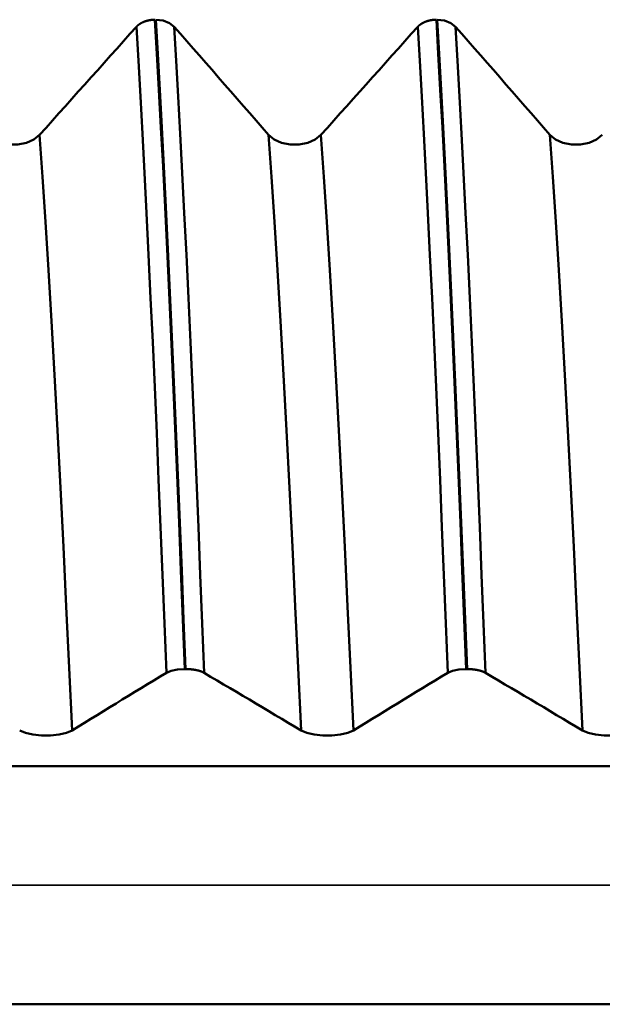
# Model space of a CAD drawing. Extents: x -65 to 107, y -39 to 95.
# Drawn here: x 52 to 56, y -1 to 6 of the extents above; entities that cross this region are included whole.
import ezdxf

# ---------------------------------------------------------------- set-up
doc = ezdxf.new("R2010")
doc.units = 0
doc.header["$PDMODE"] = 1
doc.linetypes.add('LONGDASH_DASH', pattern=[10.5, 6, -0.75, 3, -0.75])
for name, color, linetype, lineweight in [('1', 4, 'Continuous', 50), ('2', 7, 'Continuous', 25), ('4', 2, 'LONGDASH_DASH', 25), ('CUT', 1, 'Continuous', 25), ('SK2', 7, 'Continuous', 25), ('SK4', 2, 'LONGDASH_DASH', 25)]:
    doc.layers.add(name, color=color, linetype=linetype, lineweight=lineweight)
doc.styles.add('STANDARD 3.5 mm', font='monos.ttf', dxfattribs={"height": 3.5})
doc.dimstyles.new('AM_DIN', dxfattribs={"dimtxt": 3.5, "dimasz": 2.5, "dimexe": 2, "dimexo": 1, "dimgap": 1, "dimtad": 1, "dimdec": 1, "dimzin": 0, "dimdsep": 46, "dimtxsty": 'STANDARD 3.5 mm', "dimcen": 0.09, "dimadec": 0, "dimazin": 2, "dimtm": 1e-09, "dimtfac": 0.707107, "dimtmove": 0, "dimatfit": 3, "dimfxl": 1, "dimtolj": 1, "dimtzin": 0, "dimlwd": -1, "dimlwe": -1, "dimarcsym": 0})

# ---------------------------------------------------------------- blocks, each defined once
blk = doc.blocks.new('*D3')
at = {"layer": 'DEFPOINTS', "color": 0}
for p in [(62.2707, 8.138), (-42, -4.5), (62.2707, -25)]:
    blk.add_point(p, dxfattribs=at)
at = {"layer": 'SK2', "color": 0}
for p, q in [((62.2707, 7.138), (62.2707, -32)), ((-42, -5.5), (-42, -32)), ((-39.5, -30), (59.7707, -30))]:
    blk.add_line(p, q, dxfattribs=at)
for points in [[(-39.5, -29.5833), (-39.5, -30.4167), (-42, -30)], [(59.7707, -30.4167), (59.7707, -29.5833), (62.2707, -30)]]:
    blk.add_solid(points, dxfattribs=at)
at = {"layer": 'SK2', "color": 0, "insert": (10.1353, -27.1887), "char_height": 3.5, "attachment_point": 5, "style": 'STANDARD 3.5 mm'}
blk.add_mtext('\\A1;104.3', dxfattribs=at)
blk = doc.blocks.new('*D8')
at = {"layer": '2', "color": 0}
for p, q in [((48, 9.138), (48, 47)), ((68, 33), (68, 47)), ((50.5, 45), (65.5, 45)), ((68, 45), (85.2304, 45))]:
    blk.add_line(p, q, dxfattribs=at)
for points in [[(50.5, 45.4167), (50.5, 44.5833), (48, 45)], [(65.5, 44.5833), (65.5, 45.4167), (68, 45)]]:
    blk.add_solid(points, dxfattribs=at)
at = {"layer": 'DEFPOINTS', "color": 0}
for p in [(68, 40), (48, 8.138), (68, 5.5)]:
    blk.add_point(p, dxfattribs=at)
at = {"layer": '2', "color": 0, "insert": (78.4659, 47.8113), "char_height": 3.5, "attachment_point": 5, "style": 'STANDARD 3.5 mm'}
blk.add_mtext('\\A1;20.0', dxfattribs=at)
blk = doc.blocks.new('*D9')
at = {"layer": '2', "color": 0}
for p, q in [((17, 6.75), (17, 62)), ((68, 48), (68, 62)), ((19.5, 60), (65.5, 60))]:
    blk.add_line(p, q, dxfattribs=at)
for points in [[(19.5, 60.4167), (19.5, 59.5833), (17, 60)], [(65.5, 59.5833), (65.5, 60.4167), (68, 60)]]:
    blk.add_solid(points, dxfattribs=at)
at = {"layer": 'DEFPOINTS', "color": 0}
for p in [(68, 55), (17, 5.75), (68, 5.5)]:
    blk.add_point(p, dxfattribs=at)
at = {"layer": '2', "color": 0, "insert": (42.5, 62.8113), "char_height": 3.5, "attachment_point": 5, "style": 'STANDARD 3.5 mm'}
blk.add_mtext('\\A1;51.0', dxfattribs=at)
blk = doc.blocks.new('*D10')
at = {"layer": '2', "color": 0}
for p, q in [((0, 7), (0, 77)), ((68, 63), (68, 77)), ((2.5, 75), (65.5, 75))]:
    blk.add_line(p, q, dxfattribs=at)
for points in [[(2.5, 75.4167), (2.5, 74.5833), (0, 75)], [(65.5, 74.5833), (65.5, 75.4167), (68, 75)]]:
    blk.add_solid(points, dxfattribs=at)
at = {"layer": 'DEFPOINTS', "color": 0}
for p in [(68, 70), (68, 5.5), (0, 0)]:
    blk.add_point(p, dxfattribs=at)
at = {"layer": '2', "color": 0, "insert": (34, 77.8113), "char_height": 3.5, "attachment_point": 5, "style": 'STANDARD 3.5 mm'}
blk.add_mtext('\\A1;68.0', dxfattribs=at)
blk = doc.blocks.new('*D11')
at = {"layer": 'DEFPOINTS', "color": 0}
for p in [(68, 85), (68, 5.5), (-42, 4.5)]:
    blk.add_point(p, dxfattribs=at)
at = {"layer": 'SK2', "color": 0}
for p, q in [((-42, 5.5), (-42, 92)), ((68, 78), (68, 92)), ((-39.5, 90), (65.5, 90))]:
    blk.add_line(p, q, dxfattribs=at)
for points in [[(-39.5, 90.4167), (-39.5, 89.5833), (-42, 90)], [(65.5, 89.5833), (65.5, 90.4167), (68, 90)]]:
    blk.add_solid(points, dxfattribs=at)
at = {"layer": 'SK2', "color": 0, "insert": (13, 92.8113), "char_height": 3.5, "attachment_point": 5, "style": 'STANDARD 3.5 mm'}
blk.add_mtext('\\A1;110.0', dxfattribs=at)

msp = doc.modelspace()

# ---------------------------------------------------------------- linework, layer by layer
at = {"layer": '1'}
for p, q in [((53.3159, 1.537), (53.3102, 1.537)), ((55.3159, 1.537), (55.3102, 1.537)), ((67.6244, 0.8457), (46.5608, 0.8457)), ((67.6244, -0.8457), (46.5608, -0.8457))]:
    msp.add_line(p, q, dxfattribs=at)
for points in [[(52.2777, 5.3337), (52.3236, 5.3849), (52.3695, 5.4362), (52.4154, 5.4874), (52.4612, 5.5386), (52.5071, 5.5898), (52.553, 5.641), (52.5989, 5.6922), (52.6448, 5.7434), (52.6907, 5.7947), (52.7365, 5.8459), (52.7824, 5.8971), (52.8283, 5.9483), (52.8742, 5.9995), (52.9201, 6.0507), (52.966, 6.1019)], [(52.966, 6.1019), (52.9663, 6.1023), (52.9667, 6.1026), (52.967, 6.103), (52.9673, 6.1033), (52.9676, 6.1036), (52.9679, 6.104), (52.9683, 6.1043), (52.9686, 6.1047), (52.9689, 6.105), (52.9693, 6.1054), (52.9696, 6.1057), (52.9699, 6.106), (52.9703, 6.1064), (52.9706, 6.1067), (52.971, 6.107), (52.9713, 6.1074), (52.9716, 6.1077), (52.972, 6.108), (52.9724, 6.1084), (52.9727, 6.1087), (52.9731, 6.109), (52.9734, 6.1094), (52.9738, 6.1097), (52.9741, 6.11), (52.9745, 6.1104), (52.9749, 6.1107), (52.9752, 6.111), (52.9756, 6.1113), (52.976, 6.1117), (52.9764, 6.112), (52.9767, 6.1123), (52.9771, 6.1126), (52.9775, 6.113), (52.9779, 6.1133), (52.9783, 6.1136), (52.9787, 6.1139), (52.979, 6.1142), (52.9794, 6.1146), (52.9798, 6.1149), (52.9802, 6.1152), (52.9806, 6.1155), (52.981, 6.1158), (52.9814, 6.1161), (52.9818, 6.1164), (52.9822, 6.1167), (52.9826, 6.117), (52.983, 6.1174), (52.9835, 6.1177), (52.9839, 6.118), (52.9843, 6.1183), (52.9847, 6.1186), (52.9851, 6.1189), (52.9855, 6.1192), (52.9859, 6.1195), (52.9864, 6.1198), (52.9868, 6.1201), (52.9872, 6.1204), (52.9877, 6.1207), (52.9881, 6.121), (52.9885, 6.1213), (52.9889, 6.1215), (52.9894, 6.1218), (52.9898, 6.1221), (52.9903, 6.1224), (52.9907, 6.1227), (52.9911, 6.123), (52.9916, 6.1233), (52.992, 6.1236), (52.9925, 6.1238), (52.9929, 6.1241), (52.9934, 6.1244), (52.9938, 6.1247), (52.9943, 6.125), (52.9947, 6.1252), (52.9952, 6.1255), (52.9956, 6.1258), (52.9961, 6.1261), (52.9966, 6.1263), (52.997, 6.1266), (52.9975, 6.1269), (52.998, 6.1271), (52.9984, 6.1274), (52.9989, 6.1277), (52.9994, 6.1279), (52.9998, 6.1282), (53.0003, 6.1284), (53.0008, 6.1287), (53.0013, 6.129), (53.0017, 6.1292), (53.0022, 6.1295), (53.0027, 6.1297), (53.0032, 6.13), (53.0037, 6.1302), (53.0042, 6.1305), (53.0047, 6.1307), (53.0052, 6.131), (53.0056, 6.1312), (53.0061, 6.1315), (53.0066, 6.1317), (53.0071, 6.132), (53.0076, 6.1322), (53.0081, 6.1325), (53.0086, 6.1327), (53.0091, 6.1329), (53.0096, 6.1332), (53.0102, 6.1334), (53.0107, 6.1337), (53.0112, 6.1339), (53.0117, 6.1341), (53.0122, 6.1344), (53.0127, 6.1346), (53.0132, 6.1348), (53.0138, 6.135), (53.0143, 6.1353), (53.0148, 6.1355), (53.0153, 6.1357), (53.0158, 6.1359), (53.0164, 6.1362), (53.0169, 6.1364), (53.0174, 6.1366), (53.018, 6.1368), (53.0185, 6.137), (53.019, 6.1372), (53.0195, 6.1375), (53.0201, 6.1377), (53.0206, 6.1379), (53.0212, 6.1381), (53.0217, 6.1383), (53.0222, 6.1385), (53.0228, 6.1387), (53.0233, 6.1389), (53.0239, 6.1391), (53.0244, 6.1393), (53.025, 6.1395), (53.0255, 6.1397), (53.0261, 6.1399), (53.0266, 6.1401), (53.0272, 6.1403), (53.0277, 6.1405), (53.0283, 6.1407), (53.0288, 6.1409), (53.0294, 6.1411), (53.0299, 6.1412), (53.0305, 6.1414), (53.0316, 6.1418), (53.0327, 6.1422), (53.0339, 6.1425), (53.035, 6.1429), (53.0361, 6.1432), (53.0373, 6.1435), (53.0384, 6.1439), (53.0395, 6.1442), (53.0407, 6.1445), (53.0419, 6.1448), (53.043, 6.1451), (53.0442, 6.1454), (53.0453, 6.1457), (53.0459, 6.1459), (53.0465, 6.146), (53.0471, 6.1461), (53.0477, 6.1463), (53.0483, 6.1464), (53.0488, 6.1466), (53.0494, 6.1467), (53.05, 6.1468), (53.0506, 6.147), (53.0512, 6.1471), (53.0524, 6.1473), (53.0536, 6.1476), (53.0548, 6.1478), (53.056, 6.1481), (53.0572, 6.1483), (53.0584, 6.1485), (53.0596, 6.1487), (53.0608, 6.149), (53.062, 6.1492), (53.0632, 6.1494), (53.0644, 6.1496), (53.0657, 6.1497), (53.0669, 6.1499), (53.0681, 6.1501), (53.0693, 6.1503), (53.0706, 6.1504), (53.0718, 6.1506), (53.073, 6.1507), (53.0743, 6.1509), (53.0755, 6.151), (53.0768, 6.1511), (53.078, 6.1513), (53.0792, 6.1514), (53.0805, 6.1515), (53.0817, 6.1516), (53.083, 6.1517), (53.0842, 6.1518), (53.0855, 6.1519), (53.0867, 6.152), (53.088, 6.152), (53.0892, 6.1521), (53.0905, 6.1521), (53.0917, 6.1522), (53.093, 6.1522), (53.0942, 6.1523), (53.0954, 6.1523), (53.0967, 6.1523), (53.0979, 6.1524)], [(53.1793, 1.5102), (53.1652, 1.8614), (53.1513, 2.2071), (53.1377, 2.5466), (53.124, 2.8816), (53.11, 3.213), (53.0959, 3.5396), (53.0815, 3.8604), (53.0671, 4.1743), (53.0525, 4.4802), (53.038, 4.7772), (53.0234, 5.0646), (53.0089, 5.3416), (52.9944, 5.6073), (52.9801, 5.861), (52.966, 6.1019)], [(53.3102, 1.537), (53.2962, 1.8898), (53.2824, 2.2371), (53.2688, 2.5781), (53.2552, 2.9147), (53.2413, 3.2477), (53.2272, 3.5758), (53.2129, 3.8982), (53.1985, 4.2137), (53.1841, 4.5211), (53.1696, 4.8197), (53.155, 5.1087), (53.1406, 5.3872), (53.1262, 5.6546), (53.112, 5.9099), (53.0979, 6.1524)], [(53.3159, 1.537), (53.3018, 1.8898), (53.288, 2.2371), (53.2744, 2.5781), (53.2608, 2.9147), (53.2469, 3.2477), (53.2328, 3.5758), (53.2185, 3.8982), (53.2041, 4.2137), (53.1897, 4.5211), (53.1752, 4.8197), (53.1607, 5.1087), (53.1462, 5.3872), (53.1318, 5.6546), (53.1176, 5.9099), (53.1036, 6.1524)], [(53.1036, 6.1524), (53.1555, 6.1457), (53.2008, 6.1282), (53.2345, 6.1019)], [(53.2345, 6.1019), (53.2794, 6.0507), (53.3242, 5.9996), (53.369, 5.9484), (53.4138, 5.8972), (53.4586, 5.846), (53.5034, 5.7948), (53.5481, 5.7436), (53.5929, 5.6924), (53.6376, 5.6412), (53.6823, 5.59), (53.7269, 5.5387), (53.7716, 5.4875), (53.8162, 5.4363), (53.8608, 5.385), (53.9053, 5.3337)], [(53.4478, 1.5102), (53.4337, 1.8614), (53.4198, 2.2071), (53.4062, 2.5466), (53.3924, 2.8816), (53.3785, 3.213), (53.3643, 3.5396), (53.35, 3.8604), (53.3355, 4.1743), (53.321, 4.4802), (53.3064, 4.7772), (53.2919, 5.0646), (53.2773, 5.3416), (53.2629, 5.6073), (53.2486, 5.861), (53.2345, 6.1019)], [(54.2777, 5.3337), (54.3236, 5.3849), (54.3695, 5.4362), (54.4154, 5.4874), (54.4612, 5.5386), (54.5071, 5.5898), (54.553, 5.641), (54.5989, 5.6922), (54.6448, 5.7434), (54.6907, 5.7947), (54.7365, 5.8459), (54.7824, 5.8971), (54.8283, 5.9483), (54.8742, 5.9995), (54.9201, 6.0507), (54.966, 6.1019)], [(54.966, 6.1019), (54.9663, 6.1023), (54.9667, 6.1026), (54.967, 6.103), (54.9673, 6.1033), (54.9676, 6.1036), (54.9679, 6.104), (54.9683, 6.1043), (54.9686, 6.1047), (54.9689, 6.105), (54.9693, 6.1054), (54.9696, 6.1057), (54.9699, 6.106), (54.9703, 6.1064), (54.9706, 6.1067), (54.971, 6.107), (54.9713, 6.1074), (54.9716, 6.1077), (54.972, 6.108), (54.9724, 6.1084), (54.9727, 6.1087), (54.9731, 6.109), (54.9734, 6.1094), (54.9738, 6.1097), (54.9741, 6.11), (54.9745, 6.1104), (54.9749, 6.1107), (54.9752, 6.111), (54.9756, 6.1113), (54.976, 6.1117), (54.9764, 6.112), (54.9767, 6.1123), (54.9771, 6.1126), (54.9775, 6.113), (54.9779, 6.1133), (54.9783, 6.1136), (54.9787, 6.1139), (54.979, 6.1142), (54.9794, 6.1146), (54.9798, 6.1149), (54.9802, 6.1152), (54.9806, 6.1155), (54.981, 6.1158), (54.9814, 6.1161), (54.9818, 6.1164), (54.9822, 6.1167), (54.9826, 6.117), (54.983, 6.1174), (54.9835, 6.1177), (54.9839, 6.118), (54.9843, 6.1183), (54.9847, 6.1186), (54.9851, 6.1189), (54.9855, 6.1192), (54.9859, 6.1195), (54.9864, 6.1198), (54.9868, 6.1201), (54.9872, 6.1204), (54.9877, 6.1207), (54.9881, 6.121), (54.9885, 6.1213), (54.9889, 6.1215), (54.9894, 6.1218), (54.9898, 6.1221), (54.9903, 6.1224), (54.9907, 6.1227), (54.9911, 6.123), (54.9916, 6.1233), (54.992, 6.1236), (54.9925, 6.1238), (54.9929, 6.1241), (54.9934, 6.1244), (54.9938, 6.1247), (54.9943, 6.125), (54.9947, 6.1252), (54.9952, 6.1255), (54.9956, 6.1258), (54.9961, 6.1261), (54.9966, 6.1263), (54.997, 6.1266), (54.9975, 6.1269), (54.998, 6.1271), (54.9984, 6.1274), (54.9989, 6.1277), (54.9994, 6.1279), (54.9998, 6.1282), (55.0003, 6.1284), (55.0008, 6.1287), (55.0013, 6.129), (55.0017, 6.1292), (55.0022, 6.1295), (55.0027, 6.1297), (55.0032, 6.13), (55.0037, 6.1302), (55.0042, 6.1305), (55.0047, 6.1307), (55.0052, 6.131), (55.0056, 6.1312), (55.0061, 6.1315), (55.0066, 6.1317), (55.0071, 6.132), (55.0076, 6.1322), (55.0081, 6.1325), (55.0086, 6.1327), (55.0091, 6.1329), (55.0096, 6.1332), (55.0102, 6.1334), (55.0107, 6.1337), (55.0112, 6.1339), (55.0117, 6.1341), (55.0122, 6.1344), (55.0127, 6.1346), (55.0132, 6.1348), (55.0138, 6.135), (55.0143, 6.1353), (55.0148, 6.1355), (55.0153, 6.1357), (55.0158, 6.1359), (55.0164, 6.1362), (55.0169, 6.1364), (55.0174, 6.1366), (55.018, 6.1368), (55.0185, 6.137), (55.019, 6.1372), (55.0195, 6.1375), (55.0201, 6.1377), (55.0206, 6.1379), (55.0212, 6.1381), (55.0217, 6.1383), (55.0222, 6.1385), (55.0228, 6.1387), (55.0233, 6.1389), (55.0239, 6.1391), (55.0244, 6.1393), (55.025, 6.1395), (55.0255, 6.1397), (55.0261, 6.1399), (55.0266, 6.1401), (55.0272, 6.1403), (55.0277, 6.1405), (55.0283, 6.1407), (55.0288, 6.1409), (55.0294, 6.1411), (55.0299, 6.1412), (55.0305, 6.1414), (55.0316, 6.1418), (55.0327, 6.1422), (55.0339, 6.1425), (55.035, 6.1429), (55.0361, 6.1432), (55.0373, 6.1435), (55.0384, 6.1439), (55.0395, 6.1442), (55.0407, 6.1445), (55.0419, 6.1448), (55.043, 6.1451), (55.0442, 6.1454), (55.0453, 6.1457), (55.0459, 6.1459), (55.0465, 6.146), (55.0471, 6.1461), (55.0477, 6.1463), (55.0483, 6.1464), (55.0488, 6.1466), (55.0494, 6.1467), (55.05, 6.1468), (55.0506, 6.147), (55.0512, 6.1471), (55.0524, 6.1473), (55.0536, 6.1476), (55.0548, 6.1478), (55.056, 6.1481), (55.0572, 6.1483), (55.0584, 6.1485), (55.0596, 6.1487), (55.0608, 6.149), (55.062, 6.1492), (55.0632, 6.1494), (55.0644, 6.1496), (55.0657, 6.1497), (55.0669, 6.1499), (55.0681, 6.1501), (55.0693, 6.1503), (55.0706, 6.1504), (55.0718, 6.1506), (55.073, 6.1507), (55.0743, 6.1509), (55.0755, 6.151), (55.0768, 6.1511), (55.078, 6.1513), (55.0792, 6.1514), (55.0805, 6.1515), (55.0817, 6.1516), (55.083, 6.1517), (55.0842, 6.1518), (55.0855, 6.1519), (55.0867, 6.152), (55.088, 6.152), (55.0892, 6.1521), (55.0905, 6.1521), (55.0917, 6.1522), (55.093, 6.1522), (55.0942, 6.1523), (55.0954, 6.1523), (55.0967, 6.1523), (55.0979, 6.1524)], [(55.1793, 1.5102), (55.1652, 1.8614), (55.1513, 2.2071), (55.1377, 2.5466), (55.124, 2.8816), (55.11, 3.213), (55.0959, 3.5396), (55.0815, 3.8604), (55.0671, 4.1743), (55.0525, 4.4802), (55.038, 4.7772), (55.0234, 5.0646), (55.0089, 5.3416), (54.9944, 5.6073), (54.9801, 5.861), (54.966, 6.1019)], [(55.3102, 1.537), (55.2962, 1.8898), (55.2824, 2.2371), (55.2688, 2.5781), (55.2552, 2.9147), (55.2413, 3.2477), (55.2272, 3.5758), (55.2129, 3.8982), (55.1985, 4.2137), (55.1841, 4.5211), (55.1696, 4.8197), (55.155, 5.1087), (55.1406, 5.3872), (55.1262, 5.6546), (55.112, 5.9099), (55.0979, 6.1524)], [(55.3159, 1.537), (55.3018, 1.8898), (55.288, 2.2371), (55.2744, 2.5781), (55.2608, 2.9147), (55.2469, 3.2477), (55.2328, 3.5758), (55.2185, 3.8982), (55.2041, 4.2137), (55.1897, 4.5211), (55.1752, 4.8197), (55.1607, 5.1087), (55.1462, 5.3872), (55.1318, 5.6546), (55.1176, 5.9099), (55.1036, 6.1524)], [(55.1036, 6.1524), (55.1555, 6.1457), (55.2008, 6.1282), (55.2345, 6.1019)], [(55.2345, 6.1019), (55.2794, 6.0507), (55.3242, 5.9996), (55.369, 5.9484), (55.4138, 5.8972), (55.4586, 5.846), (55.5034, 5.7948), (55.5481, 5.7436), (55.5929, 5.6924), (55.6376, 5.6412), (55.6823, 5.59), (55.7269, 5.5387), (55.7716, 5.4875), (55.8162, 5.4363), (55.8608, 5.385), (55.9053, 5.3337)], [(55.4478, 1.5102), (55.4337, 1.8614), (55.4198, 2.2071), (55.4062, 2.5466), (55.3924, 2.8816), (55.3785, 3.213), (55.3643, 3.5396), (55.35, 3.8604), (55.3355, 4.1743), (55.321, 4.4802), (55.3064, 4.7772), (55.2919, 5.0646), (55.2773, 5.3416), (55.2629, 5.6073), (55.2486, 5.861), (55.2345, 6.1019)], [(51.9053, 5.3337), (51.9452, 5.3011), (51.998, 5.2775), (52.0591, 5.265), (52.1234, 5.2651), (52.1844, 5.2778), (52.2374, 5.3013), (52.2777, 5.3337)], [(52.5086, 1.1014), (52.4877, 1.5461), (52.4673, 1.9811), (52.447, 2.4066), (52.4264, 2.8243), (52.4054, 3.2325), (52.384, 3.6283), (52.3625, 4.0087), (52.341, 4.3716), (52.3196, 4.7149), (52.2985, 5.0363), (52.2777, 5.3337)], [(53.9053, 5.3337), (53.9452, 5.3011), (53.998, 5.2775), (54.0591, 5.265), (54.1234, 5.2651), (54.1844, 5.2778), (54.2374, 5.3013), (54.2777, 5.3337)], [(54.1362, 1.1014), (54.1153, 1.5461), (54.0949, 1.9811), (54.0746, 2.4066), (54.054, 2.8243), (54.033, 3.2325), (54.0116, 3.6283), (53.9901, 4.0087), (53.9686, 4.3716), (53.9472, 4.7149), (53.9261, 5.0363), (53.9053, 5.3337)], [(54.5086, 1.1014), (54.4877, 1.5461), (54.4673, 1.9811), (54.447, 2.4066), (54.4264, 2.8243), (54.4054, 3.2325), (54.384, 3.6283), (54.3625, 4.0087), (54.341, 4.3716), (54.3196, 4.7149), (54.2985, 5.0363), (54.2777, 5.3337)], [(55.9053, 5.3337), (55.9452, 5.3011), (55.998, 5.2775), (56.0591, 5.265), (56.1234, 5.2651), (56.1844, 5.2778), (56.2374, 5.3013), (56.2777, 5.3337)], [(56.1362, 1.1014), (56.1153, 1.5461), (56.0949, 1.9811), (56.0746, 2.4066), (56.054, 2.8243), (56.033, 3.2325), (56.0116, 3.6283), (55.9901, 4.0087), (55.9686, 4.3716), (55.9472, 4.7149), (55.9261, 5.0363), (55.9053, 5.3337)], [(53.1793, 1.5102), (53.1345, 1.483), (53.0896, 1.4557), (53.0448, 1.4285), (53, 1.4013), (52.9552, 1.374), (52.9105, 1.3468), (52.8657, 1.3196), (52.821, 1.2923), (52.7763, 1.2651), (52.7316, 1.2378), (52.687, 1.2105), (52.6423, 1.1833), (52.5977, 1.156), (52.5531, 1.1287), (52.5086, 1.1014)], [(53.3102, 1.537), (53.2583, 1.5335), (53.213, 1.5242), (53.1793, 1.5102)], [(53.4478, 1.5102), (53.4475, 1.5104), (53.4471, 1.5106), (53.4468, 1.5107), (53.4465, 1.5109), (53.4462, 1.5111), (53.4459, 1.5113), (53.4455, 1.5115), (53.4452, 1.5117), (53.4449, 1.5118), (53.4445, 1.512), (53.4442, 1.5122), (53.4439, 1.5124), (53.4435, 1.5126), (53.4432, 1.5127), (53.4428, 1.5129), (53.4425, 1.5131), (53.4422, 1.5133), (53.4418, 1.5135), (53.4414, 1.5136), (53.4411, 1.5138), (53.4407, 1.514), (53.4404, 1.5142), (53.44, 1.5143), (53.4397, 1.5145), (53.4393, 1.5147), (53.4389, 1.5149), (53.4386, 1.515), (53.4382, 1.5152), (53.4378, 1.5154), (53.4374, 1.5156), (53.4371, 1.5157), (53.4367, 1.5159), (53.4363, 1.5161), (53.4359, 1.5162), (53.4355, 1.5164), (53.4351, 1.5166), (53.4348, 1.5167), (53.4344, 1.5169), (53.434, 1.5171), (53.4336, 1.5173), (53.4332, 1.5174), (53.4328, 1.5176), (53.4324, 1.5177), (53.432, 1.5179), (53.4316, 1.5181), (53.4312, 1.5182), (53.4308, 1.5184), (53.4303, 1.5186), (53.4299, 1.5187), (53.4295, 1.5189), (53.4291, 1.5191), (53.4287, 1.5192), (53.4283, 1.5194), (53.4278, 1.5195), (53.4274, 1.5197), (53.427, 1.5199), (53.4266, 1.52), (53.4261, 1.5202), (53.4257, 1.5203), (53.4253, 1.5205), (53.4249, 1.5206), (53.4244, 1.5208), (53.424, 1.5209), (53.4235, 1.5211), (53.4231, 1.5213), (53.4227, 1.5214), (53.4222, 1.5216), (53.4218, 1.5217), (53.4213, 1.5219), (53.4209, 1.522), (53.4204, 1.5222), (53.42, 1.5223), (53.4195, 1.5225), (53.4191, 1.5226), (53.4186, 1.5227), (53.4182, 1.5229), (53.4177, 1.523), (53.4172, 1.5232), (53.4168, 1.5233), (53.4163, 1.5235), (53.4154, 1.5238), (53.4144, 1.524), (53.414, 1.5242), (53.4135, 1.5243), (53.413, 1.5244), (53.4125, 1.5246), (53.4121, 1.5247), (53.4116, 1.5249), (53.4111, 1.525), (53.4106, 1.5251), (53.4101, 1.5253), (53.4096, 1.5254), (53.4091, 1.5255), (53.4086, 1.5257), (53.4082, 1.5258), (53.4077, 1.5259), (53.4072, 1.5261), (53.4067, 1.5262), (53.4062, 1.5263), (53.4057, 1.5264), (53.4052, 1.5266), (53.4047, 1.5267), (53.4041, 1.5268), (53.4036, 1.527), (53.4026, 1.5272), (53.4016, 1.5275), (53.4006, 1.5277), (53.3995, 1.5279), (53.3985, 1.5282), (53.3974, 1.5284), (53.3964, 1.5286), (53.3953, 1.5289), (53.3942, 1.5291), (53.3932, 1.5293), (53.3921, 1.5296), (53.391, 1.5298), (53.3899, 1.53), (53.3888, 1.5302), (53.3877, 1.5304), (53.3866, 1.5306), (53.3855, 1.5308), (53.3844, 1.531), (53.3833, 1.5312), (53.3822, 1.5314), (53.3811, 1.5316), (53.3799, 1.5318), (53.3788, 1.532), (53.3777, 1.5322), (53.3765, 1.5323), (53.3754, 1.5325), (53.3742, 1.5327), (53.3731, 1.5329), (53.3719, 1.533), (53.3708, 1.5332), (53.3696, 1.5333), (53.3685, 1.5335), (53.3673, 1.5337), (53.3661, 1.5338), (53.365, 1.5339), (53.3638, 1.5341), (53.3626, 1.5342), (53.3614, 1.5344), (53.3602, 1.5345), (53.359, 1.5346), (53.3578, 1.5348), (53.3566, 1.5349), (53.3554, 1.535), (53.3542, 1.5351), (53.353, 1.5352), (53.3518, 1.5353), (53.3506, 1.5354), (53.3494, 1.5355), (53.3481, 1.5356), (53.3469, 1.5357), (53.3457, 1.5358), (53.3445, 1.5359), (53.3432, 1.536), (53.342, 1.5361), (53.3408, 1.5362), (53.3395, 1.5362), (53.3383, 1.5363), (53.337, 1.5364), (53.3358, 1.5365), (53.3346, 1.5365), (53.3333, 1.5366), (53.3321, 1.5366), (53.3308, 1.5367), (53.3296, 1.5367), (53.3283, 1.5368), (53.3271, 1.5368), (53.3258, 1.5369), (53.3246, 1.5369), (53.3233, 1.5369), (53.3221, 1.5369), (53.3208, 1.537), (53.3196, 1.537), (53.3183, 1.537), (53.3171, 1.537), (53.3159, 1.537)], [(54.1362, 1.1014), (54.0903, 1.1287), (54.0444, 1.156), (53.9985, 1.1832), (53.9526, 1.2105), (53.9068, 1.2377), (53.8609, 1.265), (53.815, 1.2922), (53.7691, 1.3195), (53.7232, 1.3467), (53.6773, 1.374), (53.6314, 1.4012), (53.5855, 1.4284), (53.5396, 1.4557), (53.4937, 1.4829), (53.4478, 1.5102)], [(55.1793, 1.5102), (55.1345, 1.483), (55.0896, 1.4557), (55.0448, 1.4285), (55, 1.4013), (54.9552, 1.374), (54.9105, 1.3468), (54.8657, 1.3196), (54.821, 1.2923), (54.7763, 1.2651), (54.7316, 1.2378), (54.687, 1.2105), (54.6423, 1.1833), (54.5977, 1.156), (54.5531, 1.1287), (54.5086, 1.1014)], [(55.3102, 1.537), (55.2583, 1.5335), (55.213, 1.5242), (55.1793, 1.5102)], [(55.4478, 1.5102), (55.4475, 1.5104), (55.4471, 1.5106), (55.4468, 1.5107), (55.4465, 1.5109), (55.4462, 1.5111), (55.4459, 1.5113), (55.4455, 1.5115), (55.4452, 1.5117), (55.4449, 1.5118), (55.4445, 1.512), (55.4442, 1.5122), (55.4439, 1.5124), (55.4435, 1.5126), (55.4432, 1.5127), (55.4428, 1.5129), (55.4425, 1.5131), (55.4422, 1.5133), (55.4418, 1.5135), (55.4414, 1.5136), (55.4411, 1.5138), (55.4407, 1.514), (55.4404, 1.5142), (55.44, 1.5143), (55.4397, 1.5145), (55.4393, 1.5147), (55.4389, 1.5149), (55.4386, 1.515), (55.4382, 1.5152), (55.4378, 1.5154), (55.4374, 1.5156), (55.4371, 1.5157), (55.4367, 1.5159), (55.4363, 1.5161), (55.4359, 1.5162), (55.4355, 1.5164), (55.4351, 1.5166), (55.4348, 1.5167), (55.4344, 1.5169), (55.434, 1.5171), (55.4336, 1.5173), (55.4332, 1.5174), (55.4328, 1.5176), (55.4324, 1.5177), (55.432, 1.5179), (55.4316, 1.5181), (55.4312, 1.5182), (55.4308, 1.5184), (55.4303, 1.5186), (55.4299, 1.5187), (55.4295, 1.5189), (55.4291, 1.5191), (55.4287, 1.5192), (55.4283, 1.5194), (55.4278, 1.5195), (55.4274, 1.5197), (55.427, 1.5199), (55.4266, 1.52), (55.4261, 1.5202), (55.4257, 1.5203), (55.4253, 1.5205), (55.4249, 1.5206), (55.4244, 1.5208), (55.424, 1.5209), (55.4235, 1.5211), (55.4231, 1.5213), (55.4227, 1.5214), (55.4222, 1.5216), (55.4218, 1.5217), (55.4213, 1.5219), (55.4209, 1.522), (55.4204, 1.5222), (55.42, 1.5223), (55.4195, 1.5225), (55.4191, 1.5226), (55.4186, 1.5227), (55.4182, 1.5229), (55.4177, 1.523), (55.4172, 1.5232), (55.4168, 1.5233), (55.4163, 1.5235), (55.4154, 1.5238), (55.4144, 1.524), (55.414, 1.5242), (55.4135, 1.5243), (55.413, 1.5244), (55.4125, 1.5246), (55.4121, 1.5247), (55.4116, 1.5249), (55.4111, 1.525), (55.4106, 1.5251), (55.4101, 1.5253), (55.4096, 1.5254), (55.4091, 1.5255), (55.4086, 1.5257), (55.4082, 1.5258), (55.4077, 1.5259), (55.4072, 1.5261), (55.4067, 1.5262), (55.4062, 1.5263), (55.4057, 1.5264), (55.4052, 1.5266), (55.4047, 1.5267), (55.4041, 1.5268), (55.4036, 1.527), (55.4026, 1.5272), (55.4016, 1.5275), (55.4006, 1.5277), (55.3995, 1.5279), (55.3985, 1.5282), (55.3974, 1.5284), (55.3964, 1.5286), (55.3953, 1.5289), (55.3942, 1.5291), (55.3932, 1.5293), (55.3921, 1.5296), (55.391, 1.5298), (55.3899, 1.53), (55.3888, 1.5302), (55.3877, 1.5304), (55.3866, 1.5306), (55.3855, 1.5308), (55.3844, 1.531), (55.3833, 1.5312), (55.3822, 1.5314), (55.3811, 1.5316), (55.3799, 1.5318), (55.3788, 1.532), (55.3777, 1.5322), (55.3765, 1.5323), (55.3754, 1.5325), (55.3742, 1.5327), (55.3731, 1.5329), (55.3719, 1.533), (55.3708, 1.5332), (55.3696, 1.5333), (55.3685, 1.5335), (55.3673, 1.5337), (55.3661, 1.5338), (55.365, 1.5339), (55.3638, 1.5341), (55.3626, 1.5342), (55.3614, 1.5344), (55.3602, 1.5345), (55.359, 1.5346), (55.3578, 1.5348), (55.3566, 1.5349), (55.3554, 1.535), (55.3542, 1.5351), (55.353, 1.5352), (55.3518, 1.5353), (55.3506, 1.5354), (55.3494, 1.5355), (55.3481, 1.5356), (55.3469, 1.5357), (55.3457, 1.5358), (55.3445, 1.5359), (55.3432, 1.536), (55.342, 1.5361), (55.3408, 1.5362), (55.3395, 1.5362), (55.3383, 1.5363), (55.337, 1.5364), (55.3358, 1.5365), (55.3346, 1.5365), (55.3333, 1.5366), (55.3321, 1.5366), (55.3308, 1.5367), (55.3296, 1.5367), (55.3283, 1.5368), (55.3271, 1.5368), (55.3258, 1.5369), (55.3246, 1.5369), (55.3233, 1.5369), (55.3221, 1.5369), (55.3208, 1.537), (55.3196, 1.537), (55.3183, 1.537), (55.3171, 1.537), (55.3159, 1.537)], [(56.1362, 1.1014), (56.0903, 1.1287), (56.0444, 1.156), (55.9985, 1.1832), (55.9526, 1.2105), (55.9068, 1.2377), (55.8609, 1.265), (55.815, 1.2922), (55.7691, 1.3195), (55.7232, 1.3467), (55.6773, 1.374), (55.6314, 1.4012), (55.5855, 1.4284), (55.5396, 1.4557), (55.4937, 1.4829), (55.4478, 1.5102)], [(52.5086, 1.1014), (52.4687, 1.0841), (52.4159, 1.0716), (52.3548, 1.0649), (52.2905, 1.0649), (52.2295, 1.0717), (52.1765, 1.0842), (52.1362, 1.1014)], [(54.5086, 1.1014), (54.4687, 1.0841), (54.4159, 1.0716), (54.3548, 1.0649), (54.2905, 1.0649), (54.2295, 1.0717), (54.1765, 1.0842), (54.1362, 1.1014)], [(56.5086, 1.1014), (56.4687, 1.0841), (56.4159, 1.0716), (56.3548, 1.0649), (56.2905, 1.0649), (56.2295, 1.0717), (56.1765, 1.0842), (56.1362, 1.1014)]]:
    msp.add_lwpolyline(points, dxfattribs=at)
at = {"layer": '4'}
msp.add_line((-2, 0), (70, 0), dxfattribs=at)
at = {"layer": 'CUT'}
msp.add_lwpolyline([(48, 0), (48, 8.138), (62.2707, 8.138), (66.8742, 7.45), (68, 5.5), (68, 0)], close=True, dxfattribs=at)
at = {"layer": 'SK4'}
msp.add_line((-44, 0), (70, 0), dxfattribs=at)

# ---------------------------------------------------------------- dimensions: what is measured, and where the dimension line sits
at = {"layer": '2'}
for base, p1, picture, middle in [((68, 75), (0, 0), '*D10', (34, 75)), ((68, 60), (17, 5.75), '*D9', (42.5, 60)), ((68, 45), (48, 8.138), '*D8', (78.4659, 45))]:
    dim = msp.add_linear_dim(base=base, p1=p1, p2=(68, 5.5), dimstyle='AM_DIN', dxfattribs=at)
    dim.commit()
    dim.dimension.update_dxf_attribs({"geometry": picture, "text_midpoint": middle, "dimtype": 160})
at = {"layer": 'SK2'}
for base, p1, p2, picture, middle in [((68, 90), (-42, 4.5), (68, 5.5), '*D11', (13, 90)), ((62.2707, -30), (-42, -4.5), (62.2707, 8.138), '*D3', (10.1353, -30))]:
    dim = msp.add_linear_dim(base=base, p1=p1, p2=p2, dimstyle='AM_DIN', dxfattribs=at)
    dim.commit()
    dim.dimension.update_dxf_attribs({"geometry": picture, "text_midpoint": middle, "dimtype": 160})

doc.saveas('drawing.dxf')
